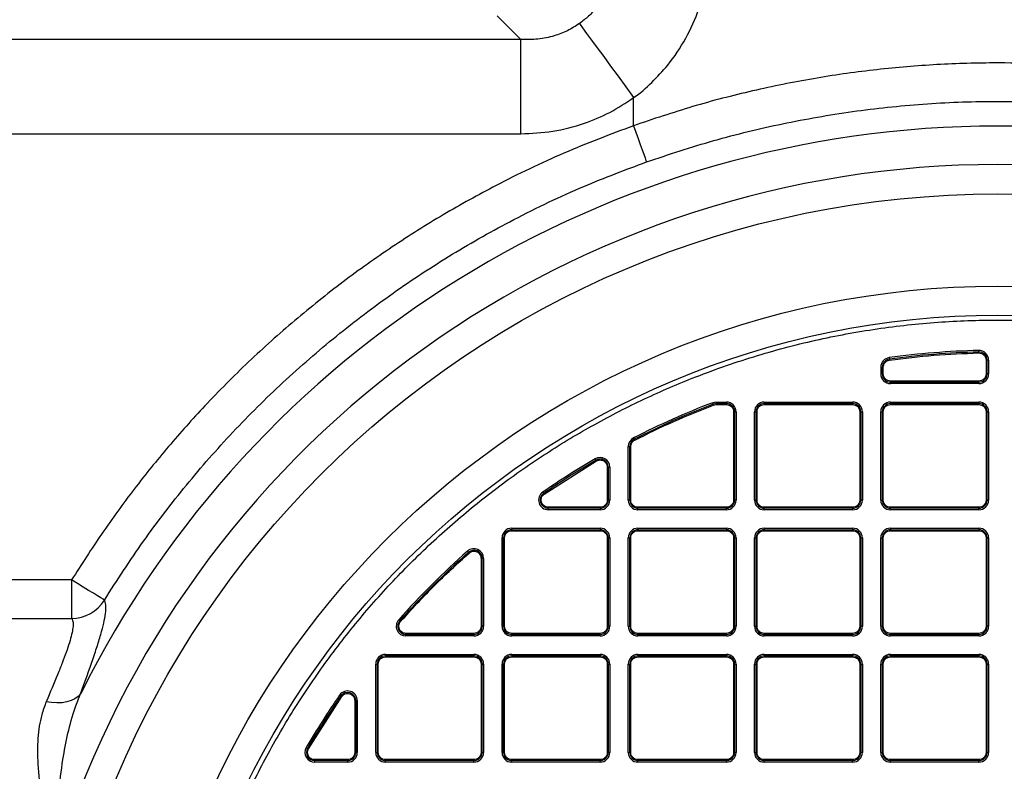
# Model space of a CAD drawing. Units: millimetres. Extents: x 17294 to 38294, y 6848 to 21698.
# Drawn here: x 21768 to 21970, y 12648 to 12803 of the extents above; entities that cross this region are included whole.
import ezdxf

# ---------------------------------------------------------------- set-up
doc = ezdxf.new("R2010")
doc.units = ezdxf.units.MM
doc.header["$LTSCALE"] = 50
doc.header["$MEASUREMENT"] = 0
doc.layers.get('0').update_dxf_attribs({"linetype": 'CONTINUOUS'})
doc.layers.add('Muotoviiva', color=7, linetype='CONTINUOUS')

# ---------------------------------------------------------------- blocks, each defined once
blk = doc.blocks.new('1010_Y')
at = {"color": 7, "linetype": 'Continuous', "lineweight": 25}
for p, q in [((484.87, 711.95), (489.79, 707.02)), ((489.79, 687.62), (489.79, 707.02)), ((512.99, 689.28), (512.99, 695.09)), ((226.25, 687.62), (489.79, 687.62)), ((584.04, 642.97), (584.04, 642.64)), ((565.61, 641.49), (565.66, 641.17)), ((585.56, 640.97), (585.56, 638.13)), ((585.76, 640.97), (585.56, 640.97)), ((585.76, 640.97), (585.76, 638.13)), ((586.09, 640.97), (585.76, 640.97)), ((586.09, 640.97), (586.09, 638.13)), ((563.89, 639.51), (563.89, 638.13)), ((563.89, 639.51), (564.21, 639.51)), ((564.21, 638.13), (564.21, 639.51)), ((564.21, 639.51), (564.41, 639.51)), ((564.41, 638.13), (564.41, 639.51)), ((564.21, 638.13), (563.89, 638.13)), ((564.41, 638.13), (564.21, 638.13)), ((585.76, 638.13), (585.56, 638.13)), ((586.09, 638.13), (585.76, 638.13)), ((584.09, 636.65), (565.89, 636.65)), ((565.89, 636.46), (565.89, 636.65)), ((584.09, 636.46), (565.89, 636.46)), ((565.89, 636.13), (565.89, 636.46)), ((584.09, 636.13), (565.89, 636.13)), ((584.09, 636.46), (584.09, 636.65)), ((584.09, 636.13), (584.09, 636.46)), ((529.99, 632.33), (529.28, 632.2)), ((529.4, 631.9), (529.28, 632.2)), ((529.47, 631.72), (529.99, 631.81)), ((529.99, 632.33), (529.99, 632.01)), ((529.99, 632.33), (532.09, 632.33)), ((529.99, 632.01), (532.09, 632.01)), ((529.99, 632.01), (529.99, 631.81)), ((529.99, 631.81), (532.09, 631.81)), ((532.09, 632.33), (532.09, 632.01)), ((532.09, 632.01), (532.09, 631.81)), ((539.89, 632.33), (539.89, 632.01)), ((539.89, 632.33), (558.09, 632.33)), ((539.89, 632.01), (539.89, 631.81)), ((539.89, 632.01), (558.09, 632.01)), ((539.89, 631.81), (558.09, 631.81)), ((558.09, 632.33), (558.09, 632.01)), ((558.09, 632.01), (558.09, 631.81)), ((565.89, 632.33), (565.89, 632.01)), ((565.89, 632.33), (584.09, 632.33)), ((565.89, 632.01), (584.09, 632.01)), ((565.89, 632.01), (565.89, 631.81)), ((565.89, 631.81), (584.09, 631.81)), ((584.09, 632.33), (584.09, 632.01)), ((584.09, 632.01), (584.09, 631.81)), ((533.56, 630.33), (533.56, 612.13)), ((533.76, 630.33), (533.56, 630.33)), ((533.76, 630.33), (533.76, 612.13)), ((534.09, 630.33), (533.76, 630.33)), ((534.09, 630.33), (534.09, 612.13)), ((537.89, 630.33), (538.21, 630.33)), ((537.89, 612.13), (537.89, 630.33)), ((538.21, 612.13), (538.21, 630.33)), ((538.21, 630.33), (538.41, 630.33)), ((538.41, 612.13), (538.41, 630.33)), ((559.56, 630.33), (559.56, 612.13)), ((559.56, 630.33), (559.76, 630.33)), ((559.76, 630.33), (559.76, 612.13)), ((559.76, 630.33), (560.09, 630.33)), ((560.09, 630.33), (560.09, 612.13)), ((563.89, 630.33), (564.21, 630.33)), ((563.89, 612.13), (563.89, 630.33)), ((564.21, 612.13), (564.21, 630.33)), ((564.21, 630.33), (564.41, 630.33)), ((564.41, 612.13), (564.41, 630.33)), ((585.56, 630.33), (585.56, 612.13)), ((585.56, 630.33), (585.76, 630.33)), ((585.76, 630.33), (585.76, 612.13)), ((585.76, 630.33), (586.09, 630.33)), ((586.09, 630.33), (586.09, 612.13)), ((512.97, 624.95), (513.12, 624.66)), ((511.89, 612.13), (511.89, 623.17)), ((511.89, 623.17), (512.21, 623.17)), ((512.21, 612.13), (512.21, 623.17)), ((512.21, 623.17), (512.41, 623.17)), ((512.41, 612.13), (512.41, 623.17)), ((505.08, 620.64), (505.24, 620.36)), ((494.58, 613.35), (505.34, 620.19)), ((507.56, 618.91), (507.56, 612.13)), ((507.76, 618.91), (507.56, 618.91)), ((507.76, 618.91), (507.76, 612.13)), ((508.09, 618.91), (507.76, 618.91)), ((508.09, 618.91), (508.09, 612.13)), ((494.28, 613.78), (494.47, 613.51)), ((506.09, 610.65), (495.42, 610.65)), ((495.42, 610.46), (495.42, 610.65)), ((506.09, 610.46), (495.42, 610.46)), ((495.42, 610.13), (495.42, 610.46)), ((506.09, 610.65), (506.09, 610.46)), ((506.09, 610.46), (506.09, 610.13)), ((507.76, 612.13), (507.56, 612.13)), ((508.09, 612.13), (507.76, 612.13)), ((512.21, 612.13), (511.89, 612.13)), ((512.41, 612.13), (512.21, 612.13)), ((532.09, 610.65), (513.89, 610.65)), ((513.89, 610.46), (513.89, 610.65)), ((532.09, 610.46), (513.89, 610.46)), ((513.89, 610.13), (513.89, 610.46)), ((532.09, 610.46), (532.09, 610.65)), ((532.09, 610.13), (532.09, 610.46)), ((533.76, 612.13), (533.56, 612.13)), ((534.09, 612.13), (533.76, 612.13)), ((537.89, 612.13), (538.21, 612.13)), ((538.21, 612.13), (538.41, 612.13)), ((558.09, 610.65), (539.89, 610.65)), ((539.89, 610.46), (539.89, 610.65)), ((558.09, 610.46), (539.89, 610.46)), ((539.89, 610.13), (539.89, 610.46)), ((558.09, 610.46), (558.09, 610.65)), ((558.09, 610.13), (558.09, 610.46)), ((559.76, 612.13), (559.56, 612.13)), ((560.09, 612.13), (559.76, 612.13)), ((563.89, 612.13), (564.21, 612.13)), ((564.21, 612.13), (564.41, 612.13)), ((584.09, 610.65), (565.89, 610.65)), ((565.89, 610.46), (565.89, 610.65)), ((584.09, 610.46), (565.89, 610.46)), ((565.89, 610.13), (565.89, 610.46)), ((584.09, 610.46), (584.09, 610.65)), ((584.09, 610.13), (584.09, 610.46)), ((585.76, 612.13), (585.56, 612.13)), ((586.09, 612.13), (585.76, 612.13)), ((506.09, 610.13), (495.42, 610.13)), ((532.09, 610.13), (513.89, 610.13)), ((558.09, 610.13), (539.89, 610.13)), ((584.09, 610.13), (565.89, 610.13)), ((487.89, 606.33), (487.89, 606.01)), ((487.89, 606.33), (506.09, 606.33)), ((506.09, 606.33), (506.09, 606.01)), ((513.89, 606.33), (513.89, 606.01)), ((513.89, 606.33), (532.09, 606.33)), ((532.09, 606.33), (532.09, 606.01)), ((539.89, 606.33), (539.89, 606.01)), ((539.89, 606.33), (558.09, 606.33)), ((558.09, 606.33), (558.09, 606.01)), ((565.89, 606.33), (565.89, 606.01)), ((565.89, 606.33), (584.09, 606.33)), ((584.09, 606.33), (584.09, 606.01)), ((485.89, 586.13), (485.89, 604.33)), ((485.89, 604.33), (486.21, 604.33)), ((486.21, 586.13), (486.21, 604.33)), ((486.21, 604.33), (486.41, 604.33)), ((486.41, 586.13), (486.41, 604.33)), ((487.89, 606.01), (506.09, 606.01)), ((487.89, 606.01), (487.89, 605.81)), ((487.89, 605.81), (506.09, 605.81)), ((506.09, 606.01), (506.09, 605.81)), ((507.56, 604.33), (507.56, 586.13)), ((507.56, 604.33), (507.76, 604.33)), ((507.76, 604.33), (507.76, 586.13)), ((507.76, 604.33), (508.09, 604.33)), ((508.09, 604.33), (508.09, 586.13)), ((511.89, 604.33), (512.21, 604.33)), ((511.89, 586.13), (511.89, 604.33)), ((512.21, 586.13), (512.21, 604.33)), ((512.21, 604.33), (512.41, 604.33)), ((512.41, 586.13), (512.41, 604.33)), ((513.89, 606.01), (513.89, 605.81)), ((513.89, 606.01), (532.09, 606.01)), ((513.89, 605.81), (532.09, 605.81)), ((532.09, 606.01), (532.09, 605.81)), ((533.56, 604.33), (533.56, 586.13)), ((533.56, 604.33), (533.76, 604.33)), ((533.76, 604.33), (533.76, 586.13)), ((533.76, 604.33), (534.09, 604.33)), ((534.09, 604.33), (534.09, 586.13)), ((537.89, 604.33), (538.21, 604.33)), ((537.89, 586.13), (537.89, 604.33)), ((538.21, 586.13), (538.21, 604.33)), ((538.21, 604.33), (538.41, 604.33)), ((538.41, 586.13), (538.41, 604.33)), ((539.89, 606.01), (558.09, 606.01)), ((539.89, 606.01), (539.89, 605.81)), ((539.89, 605.81), (558.09, 605.81)), ((558.09, 606.01), (558.09, 605.81)), ((559.56, 604.33), (559.56, 586.13)), ((559.56, 604.33), (559.76, 604.33)), ((559.76, 604.33), (559.76, 586.13)), ((559.76, 604.33), (560.09, 604.33)), ((560.09, 604.33), (560.09, 586.13)), ((563.89, 586.13), (563.89, 604.33)), ((563.89, 604.33), (564.21, 604.33)), ((564.21, 586.13), (564.21, 604.33)), ((564.21, 604.33), (564.41, 604.33)), ((564.41, 586.13), (564.41, 604.33)), ((565.89, 606.01), (584.09, 606.01)), ((565.89, 606.01), (565.89, 605.81)), ((565.89, 605.81), (584.09, 605.81)), ((584.09, 606.01), (584.09, 605.81)), ((585.56, 604.33), (585.56, 586.13)), ((585.56, 604.33), (585.76, 604.33)), ((585.76, 604.33), (585.76, 586.13)), ((585.76, 604.33), (586.09, 604.33)), ((586.09, 604.33), (586.09, 586.13)), ((478.76, 601.61), (478.97, 601.37)), ((481.56, 600.11), (481.56, 586.13)), ((481.76, 600.11), (481.56, 600.11)), ((481.76, 600.11), (481.76, 586.13)), ((482.09, 600.11), (481.76, 600.11)), ((482.09, 600.11), (482.09, 586.13)), ((397.26, 595.68), (226.25, 595.68)), ((397.26, 595.68), (397.26, 587.76)), ((464.61, 587.46), (464.85, 587.24)), ((481.76, 586.13), (481.56, 586.13)), ((482.09, 586.13), (481.76, 586.13)), ((485.89, 586.13), (486.21, 586.13)), ((486.21, 586.13), (486.41, 586.13)), ((507.76, 586.13), (507.56, 586.13)), ((508.09, 586.13), (507.76, 586.13)), ((511.89, 586.13), (512.21, 586.13)), ((512.21, 586.13), (512.41, 586.13)), ((533.76, 586.13), (533.56, 586.13)), ((534.09, 586.13), (533.76, 586.13)), ((537.89, 586.13), (538.21, 586.13)), ((538.21, 586.13), (538.41, 586.13)), ((559.76, 586.13), (559.56, 586.13)), ((560.09, 586.13), (559.76, 586.13)), ((563.89, 586.13), (564.21, 586.13)), ((564.21, 586.13), (564.41, 586.13)), ((585.76, 586.13), (585.56, 586.13)), ((586.09, 586.13), (585.76, 586.13)), ((480.09, 584.65), (466.1, 584.65)), ((466.1, 584.46), (466.1, 584.65)), ((480.09, 584.46), (466.1, 584.46)), ((466.1, 584.13), (466.1, 584.46)), ((480.09, 584.13), (466.1, 584.13)), ((480.09, 584.65), (480.09, 584.46)), ((480.09, 584.46), (480.09, 584.13)), ((506.09, 584.65), (487.89, 584.65)), ((487.89, 584.46), (487.89, 584.65)), ((506.09, 584.46), (487.89, 584.46)), ((487.89, 584.13), (487.89, 584.46)), ((506.09, 584.13), (487.89, 584.13)), ((506.09, 584.46), (506.09, 584.65)), ((506.09, 584.13), (506.09, 584.46)), ((532.09, 584.65), (513.89, 584.65)), ((513.89, 584.46), (513.89, 584.65)), ((532.09, 584.46), (513.89, 584.46)), ((513.89, 584.13), (513.89, 584.46)), ((532.09, 584.13), (513.89, 584.13)), ((532.09, 584.46), (532.09, 584.65)), ((532.09, 584.13), (532.09, 584.46)), ((558.09, 584.65), (539.89, 584.65)), ((539.89, 584.46), (539.89, 584.65)), ((558.09, 584.46), (539.89, 584.46)), ((539.89, 584.13), (539.89, 584.46)), ((558.09, 584.13), (539.89, 584.13)), ((558.09, 584.46), (558.09, 584.65)), ((558.09, 584.13), (558.09, 584.46)), ((584.09, 584.65), (565.89, 584.65)), ((565.89, 584.46), (565.89, 584.65)), ((584.09, 584.46), (565.89, 584.46)), ((565.89, 584.13), (565.89, 584.46)), ((584.09, 584.13), (565.89, 584.13)), ((584.09, 584.46), (584.09, 584.65)), ((584.09, 584.13), (584.09, 584.46)), ((461.89, 580.33), (461.89, 580.01)), ((461.89, 580.33), (480.09, 580.33)), ((461.89, 580.01), (480.09, 580.01)), ((461.89, 580.01), (461.89, 579.81)), ((480.09, 580.33), (480.09, 580.01)), ((480.09, 580.01), (480.09, 579.81)), ((487.89, 580.33), (487.89, 580.01)), ((487.89, 580.33), (506.09, 580.33)), ((487.89, 580.01), (487.89, 579.81)), ((487.89, 580.01), (506.09, 580.01)), ((506.09, 580.33), (506.09, 580.01)), ((506.09, 580.01), (506.09, 579.81)), ((513.89, 580.33), (513.89, 580.01)), ((513.89, 580.33), (532.09, 580.33)), ((513.89, 580.01), (532.09, 580.01)), ((513.89, 580.01), (513.89, 579.81)), ((532.09, 580.33), (532.09, 580.01)), ((532.09, 580.01), (532.09, 579.81)), ((539.89, 580.33), (539.89, 580.01)), ((539.89, 580.33), (558.09, 580.33)), ((539.89, 580.01), (558.09, 580.01)), ((539.89, 580.01), (539.89, 579.81)), ((558.09, 580.33), (558.09, 580.01)), ((558.09, 580.01), (558.09, 579.81)), ((565.89, 580.33), (565.89, 580.01)), ((565.89, 580.33), (584.09, 580.33)), ((565.89, 580.01), (584.09, 580.01)), ((565.89, 580.01), (565.89, 579.81)), ((584.09, 580.33), (584.09, 580.01)), ((584.09, 580.01), (584.09, 579.81)), ((459.89, 560.13), (459.89, 578.33)), ((459.89, 578.33), (460.21, 578.33)), ((460.21, 560.13), (460.21, 578.33)), ((460.21, 578.33), (460.41, 578.33)), ((460.41, 560.13), (460.41, 578.33)), ((461.89, 579.81), (480.09, 579.81)), ((481.56, 578.33), (481.56, 560.13)), ((481.56, 578.33), (481.76, 578.33)), ((481.76, 578.33), (481.76, 560.13)), ((481.76, 578.33), (482.09, 578.33)), ((482.09, 578.33), (482.09, 560.13)), ((485.89, 578.33), (486.21, 578.33)), ((485.89, 560.13), (485.89, 578.33)), ((486.21, 560.13), (486.21, 578.33)), ((486.21, 578.33), (486.41, 578.33)), ((486.41, 560.13), (486.41, 578.33)), ((487.89, 579.81), (506.09, 579.81)), ((507.56, 578.33), (507.56, 560.13)), ((507.56, 578.33), (507.76, 578.33)), ((507.76, 578.33), (507.76, 560.13)), ((507.76, 578.33), (508.09, 578.33)), ((508.09, 578.33), (508.09, 560.13)), ((511.89, 578.33), (512.21, 578.33)), ((511.89, 560.13), (511.89, 578.33)), ((512.21, 560.13), (512.21, 578.33)), ((512.21, 578.33), (512.41, 578.33)), ((512.41, 560.13), (512.41, 578.33)), ((513.89, 579.81), (532.09, 579.81)), ((533.56, 578.33), (533.56, 560.13)), ((533.56, 578.33), (533.76, 578.33)), ((533.76, 578.33), (533.76, 560.13)), ((533.76, 578.33), (534.09, 578.33)), ((534.09, 578.33), (534.09, 560.13)), ((537.89, 578.33), (538.21, 578.33)), ((537.89, 560.13), (537.89, 578.33)), ((538.21, 560.13), (538.21, 578.33)), ((538.21, 578.33), (538.41, 578.33)), ((538.41, 560.13), (538.41, 578.33)), ((539.89, 579.81), (558.09, 579.81)), ((559.56, 578.33), (559.56, 560.13)), ((559.56, 578.33), (559.76, 578.33)), ((559.76, 578.33), (559.76, 560.13)), ((559.76, 578.33), (560.09, 578.33)), ((560.09, 578.33), (560.09, 560.13)), ((563.89, 578.33), (564.21, 578.33)), ((563.89, 560.13), (563.89, 578.33)), ((564.21, 560.13), (564.21, 578.33)), ((564.21, 578.33), (564.41, 578.33)), ((564.41, 560.13), (564.41, 578.33)), ((565.89, 579.81), (584.09, 579.81)), ((585.56, 578.33), (585.56, 560.13)), ((585.56, 578.33), (585.76, 578.33)), ((585.76, 578.33), (585.76, 560.13)), ((585.76, 578.33), (586.09, 578.33)), ((586.09, 578.33), (586.09, 560.13)), ((452.44, 571.94), (452.71, 571.75)), ((446.03, 560.88), (452.87, 571.64)), ((455.56, 570.8), (455.56, 560.13)), ((455.76, 570.8), (455.56, 570.8)), ((455.76, 570.8), (455.76, 560.13)), ((456.09, 570.8), (455.76, 570.8)), ((456.09, 570.8), (456.09, 560.13)), ((445.58, 561.14), (445.86, 560.98)), ((455.76, 560.13), (455.56, 560.13)), ((456.09, 560.13), (455.76, 560.13)), ((459.89, 560.13), (460.21, 560.13)), ((460.21, 560.13), (460.41, 560.13)), ((481.76, 560.13), (481.56, 560.13)), ((482.09, 560.13), (481.76, 560.13)), ((485.89, 560.13), (486.21, 560.13)), ((486.21, 560.13), (486.41, 560.13)), ((507.76, 560.13), (507.56, 560.13)), ((508.09, 560.13), (507.76, 560.13)), ((511.89, 560.13), (512.21, 560.13)), ((512.21, 560.13), (512.41, 560.13)), ((533.76, 560.13), (533.56, 560.13)), ((534.09, 560.13), (533.76, 560.13)), ((537.89, 560.13), (538.21, 560.13)), ((538.21, 560.13), (538.41, 560.13)), ((559.76, 560.13), (559.56, 560.13)), ((560.09, 560.13), (559.76, 560.13)), ((563.89, 560.13), (564.21, 560.13)), ((564.21, 560.13), (564.41, 560.13)), ((585.76, 560.13), (585.56, 560.13)), ((586.09, 560.13), (585.76, 560.13)), ((454.09, 558.65), (447.31, 558.65)), ((447.31, 558.46), (447.31, 558.65)), ((454.09, 558.46), (447.31, 558.46)), ((447.31, 558.13), (447.31, 558.46)), ((454.09, 558.13), (447.31, 558.13)), ((454.09, 558.65), (454.09, 558.46)), ((454.09, 558.46), (454.09, 558.13)), ((480.09, 558.65), (461.89, 558.65)), ((461.89, 558.46), (461.89, 558.65)), ((480.09, 558.46), (461.89, 558.46)), ((461.89, 558.13), (461.89, 558.46)), ((480.09, 558.13), (461.89, 558.13)), ((480.09, 558.46), (480.09, 558.65)), ((480.09, 558.13), (480.09, 558.46)), ((506.09, 558.65), (487.89, 558.65)), ((487.89, 558.46), (487.89, 558.65)), ((506.09, 558.46), (487.89, 558.46)), ((487.89, 558.13), (487.89, 558.46)), ((506.09, 558.13), (487.89, 558.13)), ((506.09, 558.46), (506.09, 558.65)), ((506.09, 558.13), (506.09, 558.46)), ((532.09, 558.65), (513.89, 558.65)), ((513.89, 558.46), (513.89, 558.65)), ((532.09, 558.46), (513.89, 558.46)), ((513.89, 558.13), (513.89, 558.46)), ((532.09, 558.13), (513.89, 558.13)), ((532.09, 558.46), (532.09, 558.65)), ((532.09, 558.13), (532.09, 558.46)), ((558.09, 558.65), (539.89, 558.65)), ((539.89, 558.46), (539.89, 558.65)), ((558.09, 558.46), (539.89, 558.46)), ((539.89, 558.13), (539.89, 558.46)), ((558.09, 558.13), (539.89, 558.13)), ((558.09, 558.46), (558.09, 558.65)), ((558.09, 558.13), (558.09, 558.46)), ((584.09, 558.65), (565.89, 558.65)), ((565.89, 558.46), (565.89, 558.65)), ((584.09, 558.46), (565.89, 558.46)), ((565.89, 558.13), (565.89, 558.46)), ((584.09, 558.13), (565.89, 558.13)), ((584.09, 558.46), (584.09, 558.65)), ((584.09, 558.13), (584.09, 558.46))]:
    blk.add_line(p, q, dxfattribs=at)
at = {"color": 7, "linetype": 'Continuous', "lineweight": 25, "flags": 128}
for points in [[(501.83, 710.32), (502.46, 709.45), (503.3, 708.31), (504.32, 706.92), (505.5, 705.31), (506.82, 703.51), (508.26, 701.54), (509.78, 699.46), (511.37, 697.3), (512.99, 695.09)], [(512.99, 689.28), (513.46, 687.94), (513.92, 686.65), (514.35, 685.43), (514.74, 684.34), (515.07, 683.41), (515.34, 682.66), (515.53, 682.13), (515.64, 681.82)], [(565.66, 641.17), (565.66, 641.16), (565.66, 641.14), (565.66, 641.12), (565.67, 641.1), (565.67, 641.07), (565.67, 641.04), (565.68, 641.01), (565.68, 640.97)], [(584.04, 642.64), (584.05, 642.63), (584.05, 642.62), (584.05, 642.6), (584.05, 642.57), (584.05, 642.55), (584.05, 642.51), (584.05, 642.48), (584.05, 642.45)], [(529.47, 631.72), (529.45, 631.75), (529.44, 631.78), (529.43, 631.81), (529.42, 631.84), (529.41, 631.86), (529.41, 631.88), (529.4, 631.89), (529.4, 631.9)], [(513.12, 624.66), (513.13, 624.65), (513.13, 624.64), (513.14, 624.62), (513.15, 624.6), (513.17, 624.58), (513.18, 624.55), (513.2, 624.52), (513.21, 624.49)], [(505.24, 620.36), (505.25, 620.35), (505.25, 620.34), (505.26, 620.32), (505.28, 620.3), (505.29, 620.27), (505.31, 620.25), (505.32, 620.22), (505.34, 620.19)], [(494.47, 613.51), (494.47, 613.51), (494.48, 613.49), (494.49, 613.48), (494.51, 613.46), (494.52, 613.43), (494.54, 613.41), (494.56, 613.38), (494.58, 613.35)], [(478.97, 601.37), (478.98, 601.36), (478.99, 601.35), (479, 601.34), (479.02, 601.32), (479.04, 601.3), (479.06, 601.27), (479.08, 601.25), (479.1, 601.22)], [(404.01, 591.53), (403.73, 591.7), (403.25, 591.99), (402.58, 592.41), (401.73, 592.93), (400.75, 593.53), (399.65, 594.21), (398.48, 594.93), (397.26, 595.68)], [(464.85, 587.24), (464.86, 587.24), (464.87, 587.23), (464.88, 587.22), (464.9, 587.2), (464.92, 587.18), (464.95, 587.16), (464.97, 587.14), (465, 587.11)], [(399.11, 572.23), (398.6, 571.66), (397.94, 571.19), (397.16, 570.81), (396.27, 570.54), (395.29, 570.38), (394.24, 570.33), (393.14, 570.4), (392.02, 570.58)], [(452.71, 571.75), (452.71, 571.75), (452.73, 571.74), (452.74, 571.73), (452.76, 571.71), (452.79, 571.7), (452.81, 571.68), (452.84, 571.66), (452.87, 571.64)], [(445.86, 560.98), (445.87, 560.97), (445.88, 560.97), (445.9, 560.96), (445.92, 560.94), (445.94, 560.93), (445.97, 560.91), (446, 560.9), (446.03, 560.88)]]:
    blk.add_lwpolyline(points, dxfattribs=at)
at = {"color": 7, "linetype": 'Continuous', "lineweight": 25}
for radius in [197, 178, 172]:
    blk.add_circle((587.99, 478.23), radius, dxfattribs=at)
for centre, radius, start, end in [((587.99, 478.23), 210.97, 26.4576, 153.5424), ((587.99, 478.23), 203.05, 18.9273, 161.0727), ((587.99, 478.23), 164.78, 91.3729, 97.8029), ((584.09, 640.97), 2, 0, 91.3729), ((565.89, 639.51), 2, 97.8029, 180), ((565.89, 639.51), 1.68, 97.8029, 180), ((587.99, 478.23), 164.46, 91.3729, 97.8029), ((584.09, 640.97), 1.68, 0, 91.3729), ((565.89, 638.13), 2, 180, 270), ((565.89, 638.13), 1.68, 180, 270), ((584.09, 638.13), 1.68, 270, 0), ((584.09, 638.13), 2, 270, 0), ((587.99, 478.23), 164.78, 110.8702, 117.0788), ((587.99, 478.23), 164.46, 110.8702, 117.0788), ((529.99, 630.33), 1.68, 90, 110.8702), ((532.09, 630.33), 2, 0, 90), ((532.09, 630.33), 1.68, 0, 90), ((539.89, 630.33), 2, 90, 180), ((539.89, 630.33), 1.68, 90, 180), ((558.09, 630.33), 2, 0, 90), ((558.09, 630.33), 1.68, 0, 90), ((565.89, 630.33), 2, 90, 180), ((565.89, 630.33), 1.68, 90, 180), ((584.09, 630.33), 2, 0, 90), ((584.09, 630.33), 1.68, 0, 90), ((513.89, 623.17), 2, 117.0788, 180), ((513.89, 623.17), 1.68, 117.0788, 180), ((587.99, 478.23), 164.78, 120.2075, 124.6558), ((506.09, 618.91), 2, 0, 120.2075), ((506.09, 618.91), 1.68, 0, 120.2075), ((587.99, 478.23), 164.46, 120.2075, 124.6558), ((495.42, 612.13), 2, 124.6558, 270), ((495.42, 612.13), 1.68, 124.6558, 270), ((506.09, 612.13), 1.68, 270, 0), ((506.09, 612.13), 2, 270, 0), ((513.89, 612.13), 2, 180, 270), ((513.89, 612.13), 1.68, 180, 270), ((532.09, 612.13), 1.68, 270, 0), ((532.09, 612.13), 2, 270, 0), ((539.89, 612.13), 2, 180, 270), ((539.89, 612.13), 1.68, 180, 270), ((558.09, 612.13), 1.68, 270, 0), ((558.09, 612.13), 2, 270, 0), ((565.89, 612.13), 2, 180, 270), ((565.89, 612.13), 1.68, 180, 270), ((584.09, 612.13), 1.68, 270, 0), ((584.09, 612.13), 2, 270, 0), ((487.89, 604.33), 2, 90, 180), ((506.09, 604.33), 2, 0, 90), ((513.89, 604.33), 2, 90, 180), ((532.09, 604.33), 2, 0, 90), ((539.89, 604.33), 2, 90, 180), ((558.09, 604.33), 2, 0, 90), ((565.89, 604.33), 2, 90, 180), ((584.09, 604.33), 2, 0, 90), ((487.89, 604.33), 1.68, 90, 180), ((506.09, 604.33), 1.68, 0, 90), ((513.89, 604.33), 1.68, 90, 180), ((532.09, 604.33), 1.68, 0, 90), ((539.89, 604.33), 1.68, 90, 180), ((558.09, 604.33), 1.68, 0, 90), ((565.89, 604.33), 1.68, 90, 180), ((584.09, 604.33), 1.68, 0, 90), ((587.99, 478.23), 164.78, 131.5182, 138.4818), ((587.99, 478.23), 164.46, 131.5182, 138.4818), ((480.09, 600.11), 2, 0, 131.5182), ((480.09, 600.11), 1.68, 0, 131.5182), ((397.17, 595.84), 8.09, 270.6589, 327.7344), ((466.1, 586.13), 2, 138.4818, 270), ((466.1, 586.13), 1.68, 138.4818, 270), ((480.09, 586.13), 1.68, 270, 0), ((480.09, 586.13), 2, 270, 0), ((487.89, 586.13), 2, 180, 270), ((487.89, 586.13), 1.68, 180, 270), ((506.09, 586.13), 1.68, 270, 0), ((506.09, 586.13), 2, 270, 0), ((513.89, 586.13), 2, 180, 270), ((513.89, 586.13), 1.68, 180, 270), ((532.09, 586.13), 1.68, 270, 0), ((532.09, 586.13), 2, 270, 0), ((539.89, 586.13), 2, 180, 270), ((539.89, 586.13), 1.68, 180, 270), ((558.09, 586.13), 1.68, 270, 0), ((558.09, 586.13), 2, 270, 0), ((565.89, 586.13), 2, 180, 270), ((565.89, 586.13), 1.68, 180, 270), ((584.09, 586.13), 1.68, 270, 0), ((584.09, 586.13), 2, 270, 0), ((461.89, 578.33), 2, 90, 180), ((461.89, 578.33), 1.68, 90, 180), ((480.09, 578.33), 2, 0, 90), ((480.09, 578.33), 1.68, 0, 90), ((487.89, 578.33), 2, 90, 180), ((487.89, 578.33), 1.68, 90, 180), ((506.09, 578.33), 2, 0, 90), ((506.09, 578.33), 1.68, 0, 90), ((513.89, 578.33), 2, 90, 180), ((513.89, 578.33), 1.68, 90, 180), ((532.09, 578.33), 2, 0, 90), ((532.09, 578.33), 1.68, 0, 90), ((539.89, 578.33), 2, 90, 180), ((539.89, 578.33), 1.68, 90, 180), ((558.09, 578.33), 2, 0, 90), ((558.09, 578.33), 1.68, 0, 90), ((565.89, 578.33), 2, 90, 180), ((565.89, 578.33), 1.68, 90, 180), ((584.09, 578.33), 2, 0, 90), ((584.09, 578.33), 1.68, 0, 90), ((587.99, 478.23), 164.78, 145.3442, 149.7925), ((454.09, 570.8), 2, 0, 145.3442), ((454.09, 570.8), 1.68, 0, 145.3442), ((587.99, 478.23), 164.46, 145.3442, 149.7925), ((447.31, 560.13), 2, 149.7925, 270), ((447.31, 560.13), 1.68, 149.7925, 270), ((454.09, 560.13), 1.68, 270, 0), ((454.09, 560.13), 2, 270, 0), ((461.89, 560.13), 2, 180, 270), ((461.89, 560.13), 1.68, 180, 270), ((480.09, 560.13), 1.68, 270, 0), ((480.09, 560.13), 2, 270, 0), ((487.89, 560.13), 2, 180, 270), ((487.89, 560.13), 1.68, 180, 270), ((506.09, 560.13), 1.68, 270, 0), ((506.09, 560.13), 2, 270, 0), ((513.89, 560.13), 2, 180, 270), ((513.89, 560.13), 1.68, 180, 270), ((532.09, 560.13), 1.68, 270, 0), ((532.09, 560.13), 2, 270, 0), ((539.89, 560.13), 2, 180, 270), ((539.89, 560.13), 1.68, 180, 270), ((558.09, 560.13), 1.68, 270, 0), ((558.09, 560.13), 2, 270, 0), ((565.89, 560.13), 2, 180, 270), ((565.89, 560.13), 1.68, 180, 270), ((584.09, 560.13), 1.68, 270, 0), ((584.09, 560.13), 2, 270, 0)]:
    blk.add_arc(centre, radius, start, end, dxfattribs=at)
for points, knots in [([(509.2, 726.42), (509.21, 725.29), (509.22, 723), (508.53, 719.64), (507.28, 716.45), (505.62, 713.88), (503.76, 711.81), (502.48, 710.82), (501.83, 710.32)], [0, 0, 0, 0, 0.185546, 0.376545, 0.554307, 0.738919, 0.868014, 1, 1, 1, 1]), ([(512.99, 695.09), (512.99, 695.09), (514.39, 695.89), (516.73, 698.2), (520.51, 702.12), (523.88, 707.21), (526.6, 713.3), (528.28, 719.78), (528.49, 724.21), (528.6, 726.42)], [0, 0, 0, 0, 0.000002, 0.133752, 0.267501, 0.450773, 0.634072, 0.817014, 1, 1, 1, 1]), ([(501.83, 710.32), (501.02, 709.81), (499.38, 708.76), (496.49, 707.68), (493.26, 707), (490.96, 707.01), (489.79, 707.02)], [0, 0, 0, 0, 0.223635, 0.453808, 0.722676, 1, 1, 1, 1]), ([(489.79, 707.02), (456.09, 707.02), (388.68, 707.02), (304.42, 707.02), (249.63, 707.02), (224.31, 707.02), (211.61, 707.02), (198.95, 707.02), (186.07, 707.02), (173.1, 707.02), (159.96, 707.02), (147.14, 707.02), (134.82, 707.02), (123.22, 707.02), (112.27, 707.02), (101.99, 707.02), (92.33, 707.02), (83.5, 707.02), (76.43, 707.02), (70.96, 707.02), (66.77, 707.02), (63.19, 707.02), (60.25, 707.02), (57.91, 707.02), (56.16, 707.02), (55.05, 707.02), (54.44, 707.02), (54.18, 707.02), (54.16, 707.02), (54.15, 707.02)], [0, 0, 0, 0, 0.185507, 0.371013, 0.463767, 0.487061, 0.510387, 0.533651, 0.55686, 0.581996, 0.607124, 0.632975, 0.658824, 0.684005, 0.709186, 0.735103, 0.761021, 0.788152, 0.815283, 0.833982, 0.852699, 0.871398, 0.889435, 0.907489, 0.925525, 0.944107, 0.962706, 0.981303, 1, 1, 1, 1]), ([(662.99, 689.28), (659.9, 690.34), (653.73, 692.44), (644.28, 695.09), (634.71, 697.36), (625.15, 699.18), (615.63, 700.57), (606.16, 701.54), (596.64, 702.12), (586.12, 702.3), (574.66, 701.93), (562.29, 700.85), (549.88, 699.07), (537.47, 696.56), (525.09, 693.36), (517.02, 690.64), (512.99, 689.28)], [0, 0, 0, 0, 0.063951, 0.127903, 0.192349, 0.256794, 0.318866, 0.380937, 0.44346, 0.505983, 0.587119, 0.668318, 0.749454, 0.832947, 0.916507, 1, 1, 1, 1]), ([(489.79, 687.62), (491.98, 687.72), (496.41, 687.92), (502.56, 689.54), (508.19, 691.89), (511.37, 694.01), (512.99, 695.09)], [0, 0, 0, 0, 0.264649, 0.536692, 0.76575, 1, 1, 1, 1]), ([(515.64, 681.82), (520.24, 683.35), (529.46, 686.42), (543.65, 689.83), (558.03, 692.35), (572.55, 693.9), (586.34, 694.43), (599.36, 694.11), (611.58, 693.12), (624.86, 691.28), (639.12, 688.34), (651.29, 684.94), (658.28, 682.53), (660.33, 681.82)], [0, 0, 0, 0, 0.098577, 0.197491, 0.29652, 0.395434, 0.494011, 0.577055, 0.660165, 0.743209, 0.849563, 0.955916, 1, 1, 1, 1]), ([(512.99, 689.28), (508.17, 687.47), (498.53, 683.82), (485.5, 677.54), (473.74, 671.02), (463.23, 664.39), (453.01, 657.13), (443.13, 649.22), (433.61, 640.69), (424.96, 631.98), (417.13, 623.21), (410.05, 614.42), (403.37, 605.27), (399.3, 598.88), (397.26, 595.68)], [0, 0, 0, 0, 0.101691, 0.203868, 0.285665, 0.367525, 0.449322, 0.533495, 0.617737, 0.70191, 0.776052, 0.850194, 0.925097, 1, 1, 1, 1]), ([(404.01, 591.53), (406.63, 595.6), (411.88, 603.76), (420.77, 615.29), (430.35, 626.24), (440.68, 636.5), (451.7, 646.07), (463.34, 654.89), (475.53, 662.91), (488.65, 670.3), (502.02, 676.69), (511.32, 680.2), (515.64, 681.82)], [0, 0, 0, 0, 0.099325, 0.198763, 0.298088, 0.397467, 0.497185, 0.597019, 0.696737, 0.796116, 0.905537, 1, 1, 1, 1]), ([(587.99, 307.23), (592.09, 307.32), (600.4, 307.49), (612.94, 308.92), (625.64, 311.26), (638.39, 314.65), (650.36, 318.85), (661.49, 323.69), (671.72, 328.99), (681.66, 335.02), (691.24, 341.76), (700.38, 349.18), (709, 357.22), (717.04, 365.84), (724.46, 374.98), (731.2, 384.55), (737.23, 394.49), (742.52, 404.73), (747.36, 415.86), (751.57, 427.83), (754.96, 440.58), (757.31, 453.27), (758.69, 465.82), (759.13, 478.23), (758.69, 490.65), (757.31, 503.19), (754.96, 515.89), (751.57, 528.64), (747.36, 540.61), (742.52, 551.74), (737.23, 561.97), (731.2, 571.91), (724.46, 581.49), (717.04, 590.62), (709, 599.24), (700.38, 607.29), (691.24, 614.71), (681.67, 621.45), (671.72, 627.48), (661.49, 632.77), (650.36, 637.61), (638.39, 641.82), (625.64, 645.21), (612.94, 647.56), (600.4, 648.93), (587.99, 649.38), (575.57, 648.93), (563.03, 647.56), (550.33, 645.21), (537.58, 641.82), (525.61, 637.61), (514.48, 632.77), (504.25, 627.48), (494.31, 621.45), (484.73, 614.71), (475.59, 607.29), (466.97, 599.24), (458.93, 590.63), (451.51, 581.49), (444.77, 571.91), (438.74, 561.97), (433.45, 551.74), (428.61, 540.61), (424.4, 528.64), (421.01, 515.89), (418.66, 503.19), (417.28, 490.65), (416.84, 478.23), (417.28, 465.82), (418.66, 453.27), (421.01, 440.58), (424.4, 427.83), (428.61, 415.86), (433.45, 404.73), (438.74, 394.49), (444.77, 384.55), (451.51, 374.98), (458.93, 365.84), (466.97, 357.22), (475.59, 349.18), (484.73, 341.76), (494.3, 335.02), (504.25, 328.99), (514.48, 323.7), (525.61, 318.85), (537.58, 314.65), (550.33, 311.26), (563.03, 308.92), (575.57, 307.49), (583.88, 307.32), (587.99, 307.23)], [0, 0, 0, 0, 0.011455, 0.023201, 0.035219, 0.047491, 0.059994, 0.070629, 0.081351, 0.092154, 0.103072, 0.114023, 0.125, 0.135976, 0.146927, 0.157846, 0.168649, 0.179371, 0.190006, 0.202508, 0.21478, 0.226799, 0.238545, 0.25, 0.261455, 0.273201, 0.285219, 0.297491, 0.309994, 0.320629, 0.331351, 0.342154, 0.353072, 0.364023, 0.375, 0.385976, 0.396927, 0.407846, 0.418649, 0.429371, 0.440006, 0.452508, 0.46478, 0.476799, 0.488545, 0.5, 0.511455, 0.523201, 0.535219, 0.547491, 0.559994, 0.570629, 0.581351, 0.592154, 0.603072, 0.614023, 0.625, 0.635976, 0.646927, 0.657846, 0.668649, 0.679371, 0.690006, 0.702508, 0.71478, 0.726799, 0.738545, 0.75, 0.761455, 0.773201, 0.785219, 0.797491, 0.809994, 0.820629, 0.831351, 0.842154, 0.853072, 0.864023, 0.875, 0.885976, 0.896927, 0.907846, 0.918649, 0.929371, 0.940006, 0.952508, 0.96478, 0.976799, 0.988545, 1, 1, 1, 1]), ([(564.41, 639.51), (564.42, 639.68), (564.46, 640.03), (564.75, 640.5), (565.17, 640.85), (565.52, 640.93), (565.68, 640.97)], [0, 0, 0, 0, 0.241787, 0.499998, 0.758213, 1, 1, 1, 1]), ([(565.68, 640.97), (568.73, 641.35), (574.84, 642.1), (580.98, 642.33), (584.05, 642.45)], [0, 0, 0, 0, 0.5, 1, 1, 1, 1]), ([(584.05, 642.45), (584.25, 642.43), (584.64, 642.39), (585.14, 642.05), (585.5, 641.56), (585.54, 641.16), (585.56, 640.97)], [0, 0, 0, 0, 0.250001, 0.500001, 0.750001, 1, 1, 1, 1]), ([(565.89, 636.65), (565.7, 636.67), (565.41, 636.7), (565.07, 636.89), (564.83, 637.08), (564.64, 637.32), (564.46, 637.66), (564.43, 637.95), (564.41, 638.13)], [0, 0, 0, 0, 0.239443, 0.369838, 0.500001, 0.630397, 0.760556, 1, 1, 1, 1]), ([(585.56, 638.13), (585.54, 637.95), (585.51, 637.66), (585.33, 637.32), (585.14, 637.08), (584.9, 636.89), (584.56, 636.7), (584.27, 636.67), (584.09, 636.65)], [0, 0, 0, 0, 0.239444, 0.369838, 0.5, 0.630392, 0.760557, 1, 1, 1, 1]), ([(513.21, 624.49), (515.87, 625.8), (521.19, 628.43), (526.71, 630.62), (529.47, 631.72)], [0, 0, 0, 0, 0.5, 1, 1, 1, 1]), ([(532.09, 631.81), (532.27, 631.79), (532.56, 631.76), (532.9, 631.58), (533.14, 631.39), (533.33, 631.15), (533.51, 630.81), (533.54, 630.52), (533.56, 630.33)], [0, 0, 0, 0, 0.239443, 0.369606, 0.500002, 0.630163, 0.760556, 1, 1, 1, 1]), ([(538.41, 630.33), (538.43, 630.52), (538.46, 630.81), (538.64, 631.15), (538.83, 631.39), (539.07, 631.58), (539.41, 631.76), (539.7, 631.79), (539.89, 631.81)], [0, 0, 0, 0, 0.2394433, 0.3696079, 0.4999988, 0.630162, 0.7605558, 1, 1, 1, 1]), ([(558.09, 631.81), (558.27, 631.79), (558.56, 631.76), (558.9, 631.58), (559.14, 631.39), (559.33, 631.15), (559.51, 630.81), (559.54, 630.52), (559.56, 630.33)], [0, 0, 0, 0, 0.239444, 0.369605, 0.500001, 0.630163, 0.760556, 1, 1, 1, 1]), ([(564.41, 630.33), (564.43, 630.52), (564.46, 630.81), (564.64, 631.15), (564.83, 631.39), (565.07, 631.58), (565.41, 631.76), (565.7, 631.79), (565.89, 631.81)], [0, 0, 0, 0, 0.239443, 0.369608, 0.499999, 0.630162, 0.760556, 1, 1, 1, 1]), ([(584.09, 631.81), (584.27, 631.79), (584.56, 631.76), (584.9, 631.58), (585.14, 631.39), (585.33, 631.15), (585.51, 630.81), (585.54, 630.52), (585.56, 630.33)], [0, 0, 0, 0, 0.2394435, 0.3696054, 0.500001, 0.6301627, 0.7605565, 1, 1, 1, 1]), ([(512.41, 623.17), (512.42, 623.3), (512.44, 623.57), (512.61, 623.95), (512.87, 624.28), (513.1, 624.42), (513.21, 624.49)], [0, 0, 0, 0, 0.24523, 0.5, 0.754771, 1, 1, 1, 1]), ([(505.34, 620.19), (505.46, 620.25), (505.69, 620.36), (506.08, 620.41), (506.47, 620.36), (506.83, 620.21), (507.14, 619.97), (507.38, 619.66), (507.54, 619.3), (507.56, 619.04), (507.56, 618.91)], [0, 0, 0, 0, 0.125069, 0.250051, 0.377217, 0.500033, 0.622852, 0.750014, 0.877183, 1, 1, 1, 1]), ([(495.42, 610.65), (495.27, 610.67), (494.96, 610.7), (494.53, 610.92), (494.19, 611.26), (493.99, 611.69), (493.92, 612.15), (494, 612.62), (494.22, 613.05), (494.46, 613.25), (494.58, 613.35)], [0, 0, 0, 0, 0.121806, 0.25, 0.378196, 0.500001, 0.621803, 0.75, 0.878194, 1, 1, 1, 1]), ([(507.56, 612.13), (507.54, 611.95), (507.51, 611.66), (507.33, 611.32), (507.14, 611.08), (506.9, 610.89), (506.56, 610.7), (506.27, 610.67), (506.09, 610.65)], [0, 0, 0, 0, 0.239444, 0.369607, 0.5, 0.630163, 0.760557, 1, 1, 1, 1]), ([(513.89, 610.65), (513.7, 610.67), (513.41, 610.7), (513.07, 610.89), (512.83, 611.08), (512.64, 611.32), (512.46, 611.66), (512.43, 611.95), (512.41, 612.13)], [0, 0, 0, 0, 0.239441, 0.369604, 0.5, 0.630162, 0.760556, 1, 1, 1, 1]), ([(533.56, 612.13), (533.54, 611.95), (533.51, 611.66), (533.33, 611.32), (533.14, 611.08), (532.9, 610.89), (532.56, 610.7), (532.27, 610.67), (532.09, 610.65)], [0, 0, 0, 0, 0.239444, 0.369608, 0.499999, 0.630163, 0.760558, 1, 1, 1, 1]), ([(539.89, 610.65), (539.7, 610.67), (539.41, 610.7), (539.07, 610.89), (538.83, 611.08), (538.64, 611.32), (538.46, 611.66), (538.43, 611.95), (538.41, 612.13)], [0, 0, 0, 0, 0.239443, 0.369605, 0.500001, 0.630163, 0.760556, 1, 1, 1, 1]), ([(559.56, 612.13), (559.54, 611.95), (559.51, 611.66), (559.33, 611.32), (559.14, 611.08), (558.9, 610.89), (558.56, 610.7), (558.27, 610.67), (558.09, 610.65)], [0, 0, 0, 0, 0.239444, 0.369608, 0.5, 0.630163, 0.760557, 1, 1, 1, 1]), ([(565.89, 610.65), (565.7, 610.67), (565.41, 610.7), (565.07, 610.89), (564.83, 611.08), (564.64, 611.32), (564.46, 611.66), (564.43, 611.95), (564.41, 612.13)], [0, 0, 0, 0, 0.239443, 0.369605, 0.5, 0.630162, 0.760556, 1, 1, 1, 1]), ([(585.56, 612.13), (585.54, 611.95), (585.51, 611.66), (585.33, 611.32), (585.14, 611.08), (584.9, 610.89), (584.56, 610.7), (584.27, 610.67), (584.09, 610.65)], [0, 0, 0, 0, 0.239444, 0.369608, 0.5, 0.630163, 0.760557, 1, 1, 1, 1]), ([(486.41, 604.33), (486.43, 604.52), (486.46, 604.81), (486.64, 605.15), (486.83, 605.39), (487.07, 605.58), (487.41, 605.76), (487.7, 605.79), (487.89, 605.81)], [0, 0, 0, 0, 0.239444, 0.369603, 0.5, 0.630165, 0.760559, 1, 1, 1, 1]), ([(506.09, 605.81), (506.27, 605.79), (506.56, 605.76), (506.9, 605.58), (507.14, 605.39), (507.33, 605.15), (507.51, 604.81), (507.54, 604.52), (507.56, 604.33)], [0, 0, 0, 0, 0.239443, 0.369604, 0.5, 0.630162, 0.760556, 1, 1, 1, 1]), ([(512.41, 604.33), (512.43, 604.52), (512.46, 604.81), (512.64, 605.15), (512.83, 605.39), (513.07, 605.58), (513.41, 605.76), (513.7, 605.79), (513.89, 605.81)], [0, 0, 0, 0, 0.239444, 0.369603, 0.5, 0.630162, 0.760559, 1, 1, 1, 1]), ([(532.09, 605.81), (532.27, 605.79), (532.56, 605.76), (532.9, 605.58), (533.14, 605.39), (533.33, 605.15), (533.51, 604.81), (533.54, 604.52), (533.56, 604.33)], [0, 0, 0, 0, 0.239442, 0.369605, 0.500001, 0.630162, 0.760556, 1, 1, 1, 1]), ([(538.41, 604.33), (538.43, 604.52), (538.46, 604.81), (538.64, 605.15), (538.83, 605.39), (539.07, 605.58), (539.41, 605.76), (539.7, 605.79), (539.89, 605.81)], [0, 0, 0, 0, 0.239444, 0.369603, 0.499999, 0.630163, 0.760557, 1, 1, 1, 1]), ([(558.09, 605.81), (558.27, 605.79), (558.56, 605.76), (558.9, 605.58), (559.14, 605.39), (559.33, 605.15), (559.51, 604.81), (559.54, 604.52), (559.56, 604.33)], [0, 0, 0, 0, 0.239443, 0.369605, 0.5, 0.630162, 0.760556, 1, 1, 1, 1]), ([(564.41, 604.33), (564.43, 604.52), (564.46, 604.81), (564.64, 605.15), (564.83, 605.39), (565.07, 605.58), (565.41, 605.76), (565.7, 605.79), (565.89, 605.81)], [0, 0, 0, 0, 0.239444, 0.369603, 0.499999, 0.630162, 0.760557, 1, 1, 1, 1]), ([(584.09, 605.81), (584.27, 605.79), (584.56, 605.76), (584.9, 605.58), (585.14, 605.39), (585.33, 605.15), (585.51, 604.81), (585.54, 604.52), (585.56, 604.33)], [0, 0, 0, 0, 0.239443, 0.369605, 0.5, 0.630162, 0.760556, 1, 1, 1, 1]), ([(479.1, 601.22), (479.22, 601.31), (479.44, 601.48), (479.86, 601.6), (480.29, 601.6), (480.7, 601.48), (481.06, 601.25), (481.34, 600.93), (481.53, 600.54), (481.55, 600.25), (481.56, 600.11)], [0, 0, 0, 0, 0.1223911, 0.2499993, 0.3776085, 0.4999994, 0.6223909, 0.7500002, 0.8776083, 1, 1, 1, 1]), ([(399.11, 572.23), (400.04, 574.81), (400.88, 577.17), (401.98, 580.38), (402.31, 581.39), (402.77, 582.83), (402.91, 583.3), (403.18, 584.2), (403.3, 584.63), (403.87, 586.7), (404.16, 588.07), (404.32, 589.7), (404.33, 590.17), (404.25, 590.96), (404.15, 591.28), (404.01, 591.53)], [0, 0, 0, 0, 0.25, 0.25, 0.375, 0.375, 0.4375, 0.4375, 0.5, 0.5, 0.75, 0.75, 0.875, 0.875, 1, 1, 1, 1]), ([(168.94, 588.23), (171.83, 588.22), (177.61, 588.2), (186.46, 588.08), (195.42, 587.92), (204.54, 587.8), (213.8, 587.76), (257.92, 587.75), (319.08, 587.76), (377.15, 587.76), (397.26, 587.76)], [0, 0, 0, 0, 0.039304, 0.078657, 0.118006, 0.158348, 0.198771, 0.239199, 0.736518, 1, 1, 1, 1]), ([(397.26, 587.76), (397.38, 587.49), (397.59, 587.01), (397.54, 585.85), (397.29, 584.47), (396.82, 582.77), (396.16, 580.8), (395.33, 578.59), (394.03, 575.35), (392.83, 572.5), (392.02, 570.58)], [0, 0, 0, 0, 0.12909, 0.235828, 0.342571, 0.453359, 0.56416, 0.671656, 0.779163, 1, 1, 1, 1]), ([(466.1, 584.65), (465.97, 584.67), (465.68, 584.69), (465.29, 584.87), (464.96, 585.16), (464.74, 585.52), (464.62, 585.93), (464.62, 586.36), (464.74, 586.78), (464.91, 587), (465, 587.11)], [0, 0, 0, 0, 0.1223917, 0.2499998, 0.3776091, 0.5000006, 0.6223915, 0.7500007, 0.8776089, 1, 1, 1, 1]), ([(481.56, 586.13), (481.54, 585.95), (481.51, 585.66), (481.33, 585.32), (481.14, 585.08), (480.9, 584.89), (480.56, 584.7), (480.27, 584.67), (480.09, 584.65)], [0, 0, 0, 0, 0.239444, 0.369604, 0.5, 0.630162, 0.760556, 1, 1, 1, 1]), ([(487.89, 584.65), (487.7, 584.67), (487.41, 584.7), (487.07, 584.89), (486.83, 585.08), (486.64, 585.32), (486.46, 585.66), (486.43, 585.95), (486.41, 586.13)], [0, 0, 0, 0, 0.239441, 0.369604, 0.5, 0.630162, 0.760556, 1, 1, 1, 1]), ([(507.56, 586.13), (507.54, 585.95), (507.51, 585.66), (507.33, 585.32), (507.14, 585.08), (506.9, 584.89), (506.56, 584.7), (506.27, 584.67), (506.09, 584.65)], [0, 0, 0, 0, 0.239444, 0.369604, 0.5, 0.630162, 0.760556, 1, 1, 1, 1]), ([(513.89, 584.65), (513.7, 584.67), (513.41, 584.7), (513.07, 584.89), (512.83, 585.08), (512.64, 585.32), (512.46, 585.66), (512.43, 585.95), (512.41, 586.13)], [0, 0, 0, 0, 0.239441, 0.369604, 0.5, 0.630162, 0.760556, 1, 1, 1, 1]), ([(533.56, 586.13), (533.54, 585.95), (533.51, 585.66), (533.33, 585.32), (533.14, 585.08), (532.9, 584.89), (532.56, 584.7), (532.27, 584.67), (532.09, 584.65)], [0, 0, 0, 0, 0.239444, 0.369605, 0.499999, 0.630162, 0.760558, 1, 1, 1, 1]), ([(539.89, 584.65), (539.7, 584.67), (539.41, 584.7), (539.07, 584.89), (538.83, 585.08), (538.64, 585.32), (538.46, 585.66), (538.43, 585.95), (538.41, 586.13)], [0, 0, 0, 0, 0.239444, 0.369605, 0.500001, 0.630163, 0.760557, 1, 1, 1, 1]), ([(559.56, 586.13), (559.54, 585.95), (559.51, 585.66), (559.33, 585.32), (559.14, 585.08), (558.9, 584.89), (558.56, 584.7), (558.27, 584.67), (558.09, 584.65)], [0, 0, 0, 0, 0.239444, 0.369605, 0.499999, 0.630163, 0.760557, 1, 1, 1, 1]), ([(565.89, 584.65), (565.7, 584.67), (565.41, 584.7), (565.07, 584.89), (564.83, 585.08), (564.64, 585.32), (564.46, 585.66), (564.43, 585.95), (564.41, 586.13)], [0, 0, 0, 0, 0.239443, 0.369605, 0.5, 0.630163, 0.760556, 1, 1, 1, 1]), ([(585.56, 586.13), (585.54, 585.95), (585.51, 585.66), (585.33, 585.32), (585.14, 585.08), (584.9, 584.89), (584.56, 584.7), (584.27, 584.67), (584.09, 584.65)], [0, 0, 0, 0, 0.239444, 0.369605, 0.499999, 0.630163, 0.760557, 1, 1, 1, 1]), ([(460.41, 578.33), (460.43, 578.52), (460.46, 578.81), (460.64, 579.15), (460.83, 579.39), (461.07, 579.58), (461.41, 579.76), (461.7, 579.79), (461.89, 579.81)], [0, 0, 0, 0, 0.239441, 0.369604, 0.5, 0.630162, 0.760556, 1, 1, 1, 1]), ([(480.09, 579.81), (480.27, 579.79), (480.56, 579.76), (480.9, 579.58), (481.14, 579.39), (481.33, 579.15), (481.51, 578.81), (481.54, 578.52), (481.56, 578.33)], [0, 0, 0, 0, 0.239444, 0.369606, 0.5, 0.630165, 0.760559, 1, 1, 1, 1]), ([(486.41, 578.33), (486.43, 578.52), (486.46, 578.81), (486.64, 579.15), (486.83, 579.39), (487.07, 579.58), (487.41, 579.76), (487.7, 579.79), (487.89, 579.81)], [0, 0, 0, 0, 0.239441, 0.369606, 0.5, 0.630165, 0.760559, 1, 1, 1, 1]), ([(506.09, 579.81), (506.27, 579.79), (506.56, 579.76), (506.9, 579.58), (507.14, 579.39), (507.33, 579.15), (507.51, 578.81), (507.54, 578.52), (507.56, 578.33)], [0, 0, 0, 0, 0.239444, 0.369606, 0.5, 0.630165, 0.760559, 1, 1, 1, 1]), ([(512.41, 578.33), (512.43, 578.52), (512.46, 578.81), (512.64, 579.15), (512.83, 579.39), (513.07, 579.58), (513.41, 579.76), (513.7, 579.79), (513.89, 579.81)], [0, 0, 0, 0, 0.239441, 0.369606, 0.5, 0.630162, 0.760559, 1, 1, 1, 1]), ([(532.09, 579.81), (532.27, 579.79), (532.56, 579.76), (532.9, 579.58), (533.14, 579.39), (533.33, 579.15), (533.51, 578.81), (533.54, 578.52), (533.56, 578.33)], [0, 0, 0, 0, 0.239442, 0.369607, 0.500001, 0.630165, 0.760559, 1, 1, 1, 1]), ([(538.41, 578.33), (538.43, 578.52), (538.46, 578.81), (538.64, 579.15), (538.83, 579.39), (539.07, 579.58), (539.41, 579.76), (539.7, 579.79), (539.89, 579.81)], [0, 0, 0, 0, 0.239441, 0.369605, 0.499999, 0.630163, 0.760557, 1, 1, 1, 1]), ([(558.09, 579.81), (558.27, 579.79), (558.56, 579.76), (558.9, 579.58), (559.14, 579.39), (559.33, 579.15), (559.51, 578.81), (559.54, 578.52), (559.56, 578.33)], [0, 0, 0, 0, 0.239443, 0.369607, 0.5, 0.630165, 0.760559, 1, 1, 1, 1]), ([(564.41, 578.33), (564.43, 578.52), (564.46, 578.81), (564.64, 579.15), (564.83, 579.39), (565.07, 579.58), (565.41, 579.76), (565.7, 579.79), (565.89, 579.81)], [0, 0, 0, 0, 0.239441, 0.369605, 0.499999, 0.630162, 0.760557, 1, 1, 1, 1]), ([(584.09, 579.81), (584.27, 579.79), (584.56, 579.76), (584.9, 579.58), (585.14, 579.39), (585.33, 579.15), (585.51, 578.81), (585.54, 578.52), (585.56, 578.33)], [0, 0, 0, 0, 0.239443, 0.369607, 0.5, 0.630165, 0.760559, 1, 1, 1, 1]), ([(394.17, 544.69), (394.3, 547.03), (394.55, 551.74), (395.32, 558.22), (396.44, 564.12), (397.69, 568.65), (398.73, 571.27), (399.11, 572.23)], [0, 0, 0, 0, 0.243048, 0.488339, 0.685702, 0.885235, 1, 1, 1, 1]), ([(452.87, 571.64), (452.97, 571.76), (453.17, 572), (453.6, 572.22), (454.07, 572.3), (454.53, 572.23), (454.96, 572.03), (455.3, 571.69), (455.52, 571.26), (455.55, 570.95), (455.56, 570.8)], [0, 0, 0, 0, 0.121806, 0.25, 0.378197, 0.499999, 0.621804, 0.75, 0.878194, 1, 1, 1, 1]), ([(392.02, 570.58), (391.69, 569.7), (390.83, 567.37), (390.19, 563.07), (390.19, 557.45), (390.93, 551.14), (391.92, 546.61), (392.43, 544.32)], [0, 0, 0, 0, 0.120386, 0.318176, 0.522502, 0.757913, 1, 1, 1, 1]), ([(447.31, 558.65), (447.18, 558.66), (446.92, 558.68), (446.56, 558.84), (446.25, 559.08), (446.01, 559.39), (445.86, 559.75), (445.81, 560.14), (445.86, 560.53), (445.97, 560.76), (446.03, 560.88)], [0, 0, 0, 0, 0.12507, 0.250054, 0.377216, 0.500034, 0.622851, 0.750017, 0.877183, 1, 1, 1, 1]), ([(455.56, 560.13), (455.54, 559.95), (455.51, 559.66), (455.33, 559.32), (455.14, 559.08), (454.9, 558.89), (454.56, 558.7), (454.27, 558.67), (454.09, 558.65)], [0, 0, 0, 0, 0.239443, 0.369604, 0.5, 0.630162, 0.760556, 1, 1, 1, 1]), ([(461.89, 558.65), (461.7, 558.67), (461.41, 558.7), (461.07, 558.89), (460.83, 559.08), (460.64, 559.32), (460.46, 559.66), (460.43, 559.95), (460.41, 560.13)], [0, 0, 0, 0, 0.239444, 0.369602, 0.5, 0.630162, 0.760556, 1, 1, 1, 1]), ([(481.56, 560.13), (481.54, 559.95), (481.51, 559.66), (481.33, 559.32), (481.14, 559.08), (480.9, 558.89), (480.56, 558.7), (480.27, 558.67), (480.09, 558.65)], [0, 0, 0, 0, 0.239444, 0.369604, 0.5, 0.630162, 0.760556, 1, 1, 1, 1]), ([(487.89, 558.65), (487.7, 558.67), (487.41, 558.7), (487.07, 558.89), (486.83, 559.08), (486.64, 559.32), (486.46, 559.66), (486.43, 559.95), (486.41, 560.13)], [0, 0, 0, 0, 0.239441, 0.369604, 0.5, 0.630162, 0.760556, 1, 1, 1, 1]), ([(507.56, 560.13), (507.54, 559.95), (507.51, 559.66), (507.33, 559.32), (507.14, 559.08), (506.9, 558.89), (506.56, 558.7), (506.27, 558.67), (506.09, 558.65)], [0, 0, 0, 0, 0.239444, 0.369604, 0.5, 0.630162, 0.760556, 1, 1, 1, 1]), ([(513.89, 558.65), (513.7, 558.67), (513.41, 558.7), (513.07, 558.89), (512.83, 559.08), (512.64, 559.32), (512.46, 559.66), (512.43, 559.95), (512.41, 560.13)], [0, 0, 0, 0, 0.239441, 0.369604, 0.5, 0.630162, 0.760556, 1, 1, 1, 1]), ([(533.56, 560.13), (533.54, 559.95), (533.51, 559.66), (533.33, 559.32), (533.14, 559.08), (532.9, 558.89), (532.56, 558.7), (532.27, 558.67), (532.09, 558.65)], [0, 0, 0, 0, 0.239444, 0.369605, 0.499999, 0.630162, 0.760558, 1, 1, 1, 1]), ([(539.89, 558.65), (539.7, 558.67), (539.41, 558.7), (539.07, 558.89), (538.83, 559.08), (538.64, 559.32), (538.46, 559.66), (538.43, 559.95), (538.41, 560.13)], [0, 0, 0, 0, 0.239444, 0.369605, 0.500001, 0.630163, 0.760557, 1, 1, 1, 1]), ([(559.56, 560.13), (559.54, 559.95), (559.51, 559.66), (559.33, 559.32), (559.14, 559.08), (558.9, 558.89), (558.56, 558.7), (558.27, 558.67), (558.09, 558.65)], [0, 0, 0, 0, 0.239444, 0.369605, 0.499999, 0.630163, 0.760557, 1, 1, 1, 1]), ([(565.89, 558.65), (565.7, 558.67), (565.41, 558.7), (565.07, 558.89), (564.83, 559.08), (564.64, 559.32), (564.46, 559.66), (564.43, 559.95), (564.41, 560.13)], [0, 0, 0, 0, 0.239443, 0.369605, 0.5, 0.630163, 0.760556, 1, 1, 1, 1]), ([(585.56, 560.13), (585.54, 559.95), (585.51, 559.66), (585.33, 559.32), (585.14, 559.08), (584.9, 558.89), (584.56, 558.7), (584.27, 558.67), (584.09, 558.65)], [0, 0, 0, 0, 0.239444, 0.369605, 0.499999, 0.630163, 0.760557, 1, 1, 1, 1])]:
    blk.add_open_spline(points, degree=3, knots=knots, dxfattribs=at)
blk.add_open_spline([(465, 587.11), (467.24, 589.57), (471.73, 594.49), (476.65, 598.98), (479.1, 601.22)], degree=3, dxfattribs=at)

msp = doc.modelspace()

# ---------------------------------------------------------------- block references
at = {"layer": 'Muotoviiva'}
msp.add_blockref('1010_Y', (21381.11, 12091.93), dxfattribs=at)

doc.saveas('drawing.dxf')
